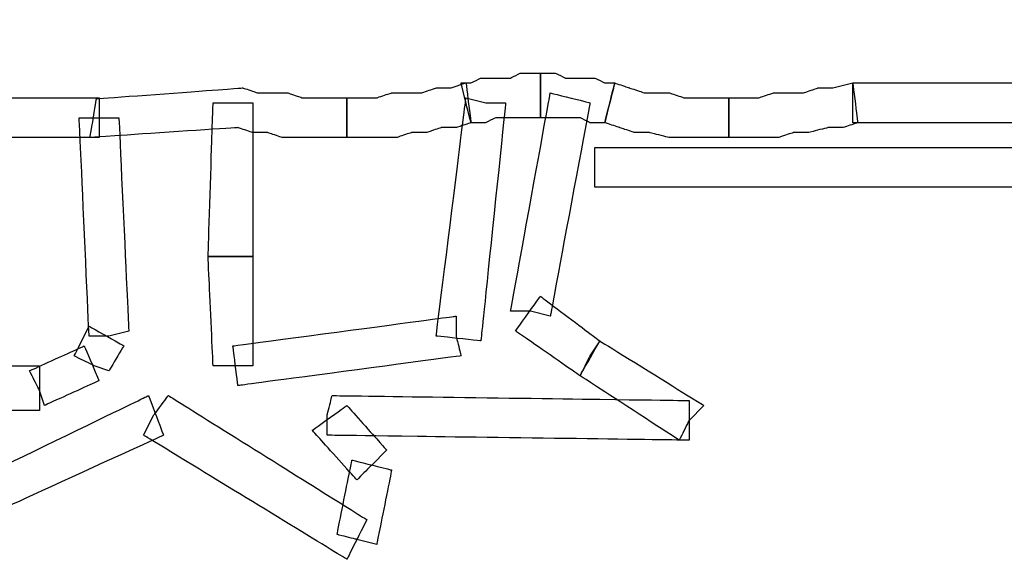
# Model space of a CAD drawing. Extents: x 0 to 216, y 0 to 280.
# Drawn here: x 72 to 81, y 190 to 195 of the extents above; entities that cross this region are included whole.
import ezdxf

# ---------------------------------------------------------------- set-up
doc = ezdxf.new("R2010")
doc.units = 0
doc.header["$LTSCALE"] = 10
doc.header["$MEASUREMENT"] = 0
doc.layers.get('Defpoints').update_dxf_attribs({"linetype": 'CONTINUOUS'})
doc.layers.add('CADdetails-7-VERYFINE', color=7, linetype='CONTINUOUS')
doc.layers.add('CADdetails-9-EXTRAFINE', color=9, linetype='CONTINUOUS')
doc.styles.add('CADdetails-DIMENSIONS', font='ARIALN.TTF', dxfattribs={"height": 2.38})
doc.dimstyles.new('CADdetails-LEADER', dxfattribs={"dimtxt": 2.38, "dimasz": 2.38, "dimexe": 0.5, "dimexo": 1.5, "dimgap": 1, "dimtad": 0, "dimzin": 0, "dimdsep": 46, "dimtxsty": 'CADdetails-DIMENSIONS', "dimcen": 1, "dimclrd": 256, "dimclre": 256, "dimclrt": 256, "dimadec": 0, "dimazin": 0, "dimtfac": 1, "dimtdec": 4, "dimtofl": 0, "dimtmove": 0, "dimatfit": 3, "dimfxl": 1, "dimtolj": 1, "dimtzin": 0, "dimarcsym": 0})

# ---------------------------------------------------------------- blocks, each defined once
blk = doc.blocks.new('*D2')
at = {"layer": 'CADdetails-7-VERYFINE', "lineweight": -2, "transparency": 16777216}
for p, q in [((77.8522, 199.7084), (77.8522, 199.8108)), ((135.4072, 199.7084), (135.4072, 199.8108)), ((80.2322, 199.3108), (99.6976, 199.3108)), ((133.0272, 199.3108), (113.5618, 199.3108))]:
    blk.add_line(p, q, dxfattribs=at)
at = {"layer": 'CADdetails-7-VERYFINE', "transparency": 16777216}
for points in [[(80.2322, 199.7075), (80.2322, 198.9142), (77.8522, 199.3108)], [(133.0272, 199.7075), (133.0272, 198.9142), (135.4072, 199.3108)]]:
    blk.add_solid(points, dxfattribs=at)
at = {"layer": 'Defpoints', "color": 0, "transparency": 16777216}
for p in [(135.4072, 199.3108), (77.8522, 198.2084), (135.4072, 198.2084)]:
    blk.add_point(p, dxfattribs=at)
at = {"layer": 'CADdetails-7-VERYFINE', "transparency": 16777216, "insert": (106.6297, 199.3108), "char_height": 2.38, "attachment_point": 5, "style": 'CADdetails-DIMENSIONS'}
blk.add_mtext('\\A1;6" OR 12"', dxfattribs=at)

msp = doc.modelspace()

# ---------------------------------------------------------------- linework, layer by layer
at = {"layer": 'CADdetails-9-EXTRAFINE'}
for points, knots in [([(76.0203, 194.2789), (76.0203, 194.2789), (76.1134, 194.2789), (76.1134, 194.2789), (76.1134, 194.2789), (76.1134, 194.2789), (76.16, 194.2789), (76.16, 194.2789), (76.16, 194.2789), (76.16, 194.2789), (76.2531, 194.3255), (76.2531, 194.3255), (76.2531, 194.3255), (76.2531, 194.3255), (76.3463, 194.3255), (76.3463, 194.3255), (76.3463, 194.3255), (76.3463, 194.3255), (76.4394, 194.3255), (76.4394, 194.3255), (76.4394, 194.3255), (76.4394, 194.3255), (76.486, 194.3255), (76.486, 194.3255), (76.486, 194.3255), (76.486, 194.3255), (76.5792, 194.3255), (76.5792, 194.3255), (76.5792, 194.3255), (76.5792, 194.3255), (76.6724, 194.3255), (76.6724, 194.3255), (76.6724, 194.3255), (76.6724, 194.3255), (76.6724, 194.7448), (76.6724, 194.7448), (76.6724, 194.7448), (76.6724, 194.7448), (76.5792, 194.7448), (76.5792, 194.7448), (76.5792, 194.7448), (76.5792, 194.7448), (76.486, 194.7448), (76.486, 194.7448), (76.486, 194.7448), (76.486, 194.7448), (76.3929, 194.6982), (76.3929, 194.6982), (76.3929, 194.6982), (76.3929, 194.6982), (76.2997, 194.6982), (76.2997, 194.6982), (76.2997, 194.6982), (76.2997, 194.6982), (76.2066, 194.6982), (76.2066, 194.6982), (76.2066, 194.6982), (76.2066, 194.6982), (76.1134, 194.6982), (76.1134, 194.6982), (76.1134, 194.6982), (76.1134, 194.6982), (76.0203, 194.6516), (76.0203, 194.6516), (76.0203, 194.6516), (76.0203, 194.6516), (75.9271, 194.6516), (75.9271, 194.6516), (75.9271, 194.6516), (75.9271, 194.6516), (76.0203, 194.2789), (76.0203, 194.2789)], [0, 0, 0, 0, 0.055556, 0.055556, 0.055556, 0.083333, 0.111111, 0.111111, 0.111111, 0.138889, 0.166667, 0.166667, 0.166667, 0.194444, 0.222222, 0.222222, 0.222222, 0.25, 0.277778, 0.277778, 0.277778, 0.305556, 0.333333, 0.333333, 0.333333, 0.361111, 0.388889, 0.388889, 0.388889, 0.416667, 0.444444, 0.444444, 0.444444, 0.472222, 0.5, 0.5, 0.5, 0.527778, 0.555556, 0.555556, 0.555556, 0.583333, 0.611111, 0.611111, 0.611111, 0.638889, 0.666667, 0.666667, 0.666667, 0.694444, 0.722222, 0.722222, 0.722222, 0.75, 0.777778, 0.777778, 0.777778, 0.805556, 0.833333, 0.833333, 0.833333, 0.861111, 0.888889, 0.888889, 0.888889, 0.916667, 0.944444, 0.944444, 0.944444, 0.972222, 1, 1, 1, 1]), ([(76.0203, 194.2789), (76.0203, 194.2789), (76.1134, 194.2789), (76.1134, 194.2789), (76.1134, 194.2789), (76.1134, 194.2789), (76.16, 194.2789), (76.16, 194.2789), (76.16, 194.2789), (76.16, 194.2789), (76.2531, 194.3255), (76.2531, 194.3255), (76.2531, 194.3255), (76.2531, 194.3255), (76.3463, 194.3255), (76.3463, 194.3255), (76.3463, 194.3255), (76.3463, 194.3255), (76.4394, 194.3255), (76.4394, 194.3255), (76.4394, 194.3255), (76.4394, 194.3255), (76.486, 194.3255), (76.486, 194.3255), (76.486, 194.3255), (76.486, 194.3255), (76.5792, 194.3255), (76.5792, 194.3255), (76.5792, 194.3255), (76.5792, 194.3255), (76.6724, 194.3255), (76.6724, 194.3255), (76.6724, 194.3255), (76.6724, 194.3255), (76.6724, 194.7448), (76.6724, 194.7448), (76.6724, 194.7448), (76.6724, 194.7448), (76.5792, 194.7448), (76.5792, 194.7448), (76.5792, 194.7448), (76.5792, 194.7448), (76.486, 194.7448), (76.486, 194.7448), (76.486, 194.7448), (76.486, 194.7448), (76.3929, 194.6982), (76.3929, 194.6982), (76.3929, 194.6982), (76.3929, 194.6982), (76.2997, 194.6982), (76.2997, 194.6982), (76.2997, 194.6982), (76.2997, 194.6982), (76.2066, 194.6982), (76.2066, 194.6982), (76.2066, 194.6982), (76.2066, 194.6982), (76.1134, 194.6982), (76.1134, 194.6982), (76.1134, 194.6982), (76.1134, 194.6982), (76.0203, 194.6516), (76.0203, 194.6516), (76.0203, 194.6516), (76.0203, 194.6516), (75.9271, 194.6516), (75.9271, 194.6516), (75.9271, 194.6516), (75.9271, 194.6516), (76.0203, 194.2789), (76.0203, 194.2789)], [0, 0, 0, 0, 0.055556, 0.055556, 0.055556, 0.083333, 0.111111, 0.111111, 0.111111, 0.138889, 0.166667, 0.166667, 0.166667, 0.194444, 0.222222, 0.222222, 0.222222, 0.25, 0.277778, 0.277778, 0.277778, 0.305556, 0.333333, 0.333333, 0.333333, 0.361111, 0.388889, 0.388889, 0.388889, 0.416667, 0.444444, 0.444444, 0.444444, 0.472222, 0.5, 0.5, 0.5, 0.527778, 0.555556, 0.555556, 0.555556, 0.583333, 0.611111, 0.611111, 0.611111, 0.638889, 0.666667, 0.666667, 0.666667, 0.694444, 0.722222, 0.722222, 0.722222, 0.75, 0.777778, 0.777778, 0.777778, 0.805556, 0.833333, 0.833333, 0.833333, 0.861111, 0.888889, 0.888889, 0.888889, 0.916667, 0.944444, 0.944444, 0.944444, 0.972222, 1, 1, 1, 1]), ([(76.6724, 194.3255), (76.6724, 194.3255), (76.719, 194.3255), (76.719, 194.3255), (76.719, 194.3255), (76.719, 194.3255), (76.8121, 194.3255), (76.8121, 194.3255), (76.8121, 194.3255), (76.8121, 194.3255), (76.9053, 194.3255), (76.9053, 194.3255), (76.9053, 194.3255), (76.9053, 194.3255), (76.9519, 194.3255), (76.9519, 194.3255), (76.9519, 194.3255), (76.9519, 194.3255), (77.045, 194.3255), (77.045, 194.3255), (77.045, 194.3255), (77.045, 194.3255), (77.1382, 194.2789), (77.1382, 194.2789), (77.1382, 194.2789), (77.1382, 194.2789), (77.1847, 194.2789), (77.1847, 194.2789), (77.1847, 194.2789), (77.1847, 194.2789), (77.2779, 194.2789), (77.2779, 194.2789), (77.2779, 194.2789), (77.2779, 194.2789), (77.3711, 194.6516), (77.3711, 194.6516), (77.3711, 194.6516), (77.3711, 194.6516), (77.2779, 194.6516), (77.2779, 194.6516), (77.2779, 194.6516), (77.2779, 194.6516), (77.1847, 194.6982), (77.1847, 194.6982), (77.1847, 194.6982), (77.1847, 194.6982), (77.0916, 194.6982), (77.0916, 194.6982), (77.0916, 194.6982), (77.0916, 194.6982), (76.9984, 194.6982), (76.9984, 194.6982), (76.9984, 194.6982), (76.9984, 194.6982), (76.9053, 194.6982), (76.9053, 194.6982), (76.9053, 194.6982), (76.9053, 194.6982), (76.8121, 194.7448), (76.8121, 194.7448), (76.8121, 194.7448), (76.8121, 194.7448), (76.7656, 194.7448), (76.7656, 194.7448), (76.7656, 194.7448), (76.7656, 194.7448), (76.6724, 194.7448), (76.6724, 194.7448), (76.6724, 194.7448), (76.6724, 194.7448), (76.6724, 194.3255), (76.6724, 194.3255)], [0, 0, 0, 0, 0.055556, 0.055556, 0.055556, 0.083333, 0.111111, 0.111111, 0.111111, 0.138889, 0.166667, 0.166667, 0.166667, 0.194444, 0.222222, 0.222222, 0.222222, 0.25, 0.277778, 0.277778, 0.277778, 0.305556, 0.333333, 0.333333, 0.333333, 0.361111, 0.388889, 0.388889, 0.388889, 0.416667, 0.444444, 0.444444, 0.444444, 0.472222, 0.5, 0.5, 0.5, 0.527778, 0.555556, 0.555556, 0.555556, 0.583333, 0.611111, 0.611111, 0.611111, 0.638889, 0.666667, 0.666667, 0.666667, 0.694444, 0.722222, 0.722222, 0.722222, 0.75, 0.777778, 0.777778, 0.777778, 0.805556, 0.833333, 0.833333, 0.833333, 0.861111, 0.888889, 0.888889, 0.888889, 0.916667, 0.944444, 0.944444, 0.944444, 0.972222, 1, 1, 1, 1]), ([(76.6724, 194.3255), (76.6724, 194.3255), (76.719, 194.3255), (76.719, 194.3255), (76.719, 194.3255), (76.719, 194.3255), (76.8121, 194.3255), (76.8121, 194.3255), (76.8121, 194.3255), (76.8121, 194.3255), (76.9053, 194.3255), (76.9053, 194.3255), (76.9053, 194.3255), (76.9053, 194.3255), (76.9519, 194.3255), (76.9519, 194.3255), (76.9519, 194.3255), (76.9519, 194.3255), (77.045, 194.3255), (77.045, 194.3255), (77.045, 194.3255), (77.045, 194.3255), (77.1382, 194.2789), (77.1382, 194.2789), (77.1382, 194.2789), (77.1382, 194.2789), (77.1847, 194.2789), (77.1847, 194.2789), (77.1847, 194.2789), (77.1847, 194.2789), (77.2779, 194.2789), (77.2779, 194.2789), (77.2779, 194.2789), (77.2779, 194.2789), (77.3711, 194.6516), (77.3711, 194.6516), (77.3711, 194.6516), (77.3711, 194.6516), (77.2779, 194.6516), (77.2779, 194.6516), (77.2779, 194.6516), (77.2779, 194.6516), (77.1847, 194.6982), (77.1847, 194.6982), (77.1847, 194.6982), (77.1847, 194.6982), (77.0916, 194.6982), (77.0916, 194.6982), (77.0916, 194.6982), (77.0916, 194.6982), (76.9984, 194.6982), (76.9984, 194.6982), (76.9984, 194.6982), (76.9984, 194.6982), (76.9053, 194.6982), (76.9053, 194.6982), (76.9053, 194.6982), (76.9053, 194.6982), (76.8121, 194.7448), (76.8121, 194.7448), (76.8121, 194.7448), (76.8121, 194.7448), (76.7656, 194.7448), (76.7656, 194.7448), (76.7656, 194.7448), (76.7656, 194.7448), (76.6724, 194.7448), (76.6724, 194.7448), (76.6724, 194.7448), (76.6724, 194.7448), (76.6724, 194.3255), (76.6724, 194.3255)], [0, 0, 0, 0, 0.055556, 0.055556, 0.055556, 0.083333, 0.111111, 0.111111, 0.111111, 0.138889, 0.166667, 0.166667, 0.166667, 0.194444, 0.222222, 0.222222, 0.222222, 0.25, 0.277778, 0.277778, 0.277778, 0.305556, 0.333333, 0.333333, 0.333333, 0.361111, 0.388889, 0.388889, 0.388889, 0.416667, 0.444444, 0.444444, 0.444444, 0.472222, 0.5, 0.5, 0.5, 0.527778, 0.555556, 0.555556, 0.555556, 0.583333, 0.611111, 0.611111, 0.611111, 0.638889, 0.666667, 0.666667, 0.666667, 0.694444, 0.722222, 0.722222, 0.722222, 0.75, 0.777778, 0.777778, 0.777778, 0.805556, 0.833333, 0.833333, 0.833333, 0.861111, 0.888889, 0.888889, 0.888889, 0.916667, 0.944444, 0.944444, 0.944444, 0.972222, 1, 1, 1, 1]), ([(75.9737, 194.6516), (75.9737, 194.6516), (75.8339, 194.605), (75.8339, 194.605), (75.8339, 194.605), (75.8339, 194.605), (75.6941, 194.605), (75.6941, 194.605), (75.6941, 194.605), (75.6941, 194.605), (75.5544, 194.5585), (75.5544, 194.5585), (75.5544, 194.5585), (75.5544, 194.5585), (75.4147, 194.5585), (75.4147, 194.5585), (75.4147, 194.5585), (75.4147, 194.5585), (75.2749, 194.5585), (75.2749, 194.5585), (75.2749, 194.5585), (75.2749, 194.5585), (75.1352, 194.5119), (75.1352, 194.5119), (75.1352, 194.5119), (75.1352, 194.5119), (74.9954, 194.5119), (74.9954, 194.5119), (74.9954, 194.5119), (74.9954, 194.5119), (74.8557, 194.5119), (74.8557, 194.5119), (74.8557, 194.5119), (74.8557, 194.5119), (74.8557, 194.1392), (74.8557, 194.1392), (74.8557, 194.1392), (74.8557, 194.1392), (74.9954, 194.1392), (74.9954, 194.1392), (74.9954, 194.1392), (74.9954, 194.1392), (75.1352, 194.1392), (75.1352, 194.1392), (75.1352, 194.1392), (75.1352, 194.1392), (75.3215, 194.1392), (75.3215, 194.1392), (75.3215, 194.1392), (75.3215, 194.1392), (75.4613, 194.1857), (75.4613, 194.1857), (75.4613, 194.1857), (75.4613, 194.1857), (75.601, 194.1857), (75.601, 194.1857), (75.601, 194.1857), (75.601, 194.1857), (75.7407, 194.2323), (75.7407, 194.2323), (75.7407, 194.2323), (75.7407, 194.2323), (75.8805, 194.2323), (75.8805, 194.2323), (75.8805, 194.2323), (75.8805, 194.2323), (76.0203, 194.2789), (76.0203, 194.2789), (76.0203, 194.2789), (76.0203, 194.2789), (75.9737, 194.6516), (75.9737, 194.6516)], [0, 0, 0, 0, 0.055556, 0.055556, 0.055556, 0.083333, 0.111111, 0.111111, 0.111111, 0.138889, 0.166667, 0.166667, 0.166667, 0.194444, 0.222222, 0.222222, 0.222222, 0.25, 0.277778, 0.277778, 0.277778, 0.305556, 0.333333, 0.333333, 0.333333, 0.361111, 0.388889, 0.388889, 0.388889, 0.416667, 0.444444, 0.444444, 0.444444, 0.472222, 0.5, 0.5, 0.5, 0.527778, 0.555556, 0.555556, 0.555556, 0.583333, 0.611111, 0.611111, 0.611111, 0.638889, 0.666667, 0.666667, 0.666667, 0.694444, 0.722222, 0.722222, 0.722222, 0.75, 0.777778, 0.777778, 0.777778, 0.805556, 0.833333, 0.833333, 0.833333, 0.861111, 0.888889, 0.888889, 0.888889, 0.916667, 0.944444, 0.944444, 0.944444, 0.972222, 1, 1, 1, 1]), ([(75.9737, 194.6516), (75.9737, 194.6516), (75.8339, 194.605), (75.8339, 194.605), (75.8339, 194.605), (75.8339, 194.605), (75.6941, 194.605), (75.6941, 194.605), (75.6941, 194.605), (75.6941, 194.605), (75.5544, 194.5585), (75.5544, 194.5585), (75.5544, 194.5585), (75.5544, 194.5585), (75.4147, 194.5585), (75.4147, 194.5585), (75.4147, 194.5585), (75.4147, 194.5585), (75.2749, 194.5585), (75.2749, 194.5585), (75.2749, 194.5585), (75.2749, 194.5585), (75.1352, 194.5119), (75.1352, 194.5119), (75.1352, 194.5119), (75.1352, 194.5119), (74.9954, 194.5119), (74.9954, 194.5119), (74.9954, 194.5119), (74.9954, 194.5119), (74.8557, 194.5119), (74.8557, 194.5119), (74.8557, 194.5119), (74.8557, 194.5119), (74.8557, 194.1392), (74.8557, 194.1392), (74.8557, 194.1392), (74.8557, 194.1392), (74.9954, 194.1392), (74.9954, 194.1392), (74.9954, 194.1392), (74.9954, 194.1392), (75.1352, 194.1392), (75.1352, 194.1392), (75.1352, 194.1392), (75.1352, 194.1392), (75.3215, 194.1392), (75.3215, 194.1392), (75.3215, 194.1392), (75.3215, 194.1392), (75.4613, 194.1857), (75.4613, 194.1857), (75.4613, 194.1857), (75.4613, 194.1857), (75.601, 194.1857), (75.601, 194.1857), (75.601, 194.1857), (75.601, 194.1857), (75.7407, 194.2323), (75.7407, 194.2323), (75.7407, 194.2323), (75.7407, 194.2323), (75.8805, 194.2323), (75.8805, 194.2323), (75.8805, 194.2323), (75.8805, 194.2323), (76.0203, 194.2789), (76.0203, 194.2789), (76.0203, 194.2789), (76.0203, 194.2789), (75.9737, 194.6516), (75.9737, 194.6516)], [0, 0, 0, 0, 0.055556, 0.055556, 0.055556, 0.083333, 0.111111, 0.111111, 0.111111, 0.138889, 0.166667, 0.166667, 0.166667, 0.194444, 0.222222, 0.222222, 0.222222, 0.25, 0.277778, 0.277778, 0.277778, 0.305556, 0.333333, 0.333333, 0.333333, 0.361111, 0.388889, 0.388889, 0.388889, 0.416667, 0.444444, 0.444444, 0.444444, 0.472222, 0.5, 0.5, 0.5, 0.527778, 0.555556, 0.555556, 0.555556, 0.583333, 0.611111, 0.611111, 0.611111, 0.638889, 0.666667, 0.666667, 0.666667, 0.694444, 0.722222, 0.722222, 0.722222, 0.75, 0.777778, 0.777778, 0.777778, 0.805556, 0.833333, 0.833333, 0.833333, 0.861111, 0.888889, 0.888889, 0.888889, 0.916667, 0.944444, 0.944444, 0.944444, 0.972222, 1, 1, 1, 1]), ([(78.4425, 194.5119), (78.4425, 194.5119), (78.3027, 194.5119), (78.3027, 194.5119), (78.3027, 194.5119), (78.3027, 194.5119), (78.1629, 194.5119), (78.1629, 194.5119), (78.1629, 194.5119), (78.1629, 194.5119), (78.0232, 194.5119), (78.0232, 194.5119), (78.0232, 194.5119), (78.0232, 194.5119), (77.8835, 194.5585), (77.8835, 194.5585), (77.8835, 194.5585), (77.8835, 194.5585), (77.7903, 194.5585), (77.7903, 194.5585), (77.7903, 194.5585), (77.7903, 194.5585), (77.6506, 194.5585), (77.6506, 194.5585), (77.6506, 194.5585), (77.6506, 194.5585), (77.5108, 194.605), (77.5108, 194.605), (77.5108, 194.605), (77.5108, 194.605), (77.3711, 194.6516), (77.3711, 194.6516), (77.3711, 194.6516), (77.3711, 194.6516), (77.2779, 194.2789), (77.2779, 194.2789), (77.2779, 194.2789), (77.2779, 194.2789), (77.4177, 194.2323), (77.4177, 194.2323), (77.4177, 194.2323), (77.4177, 194.2323), (77.5574, 194.1857), (77.5574, 194.1857), (77.5574, 194.1857), (77.5574, 194.1857), (77.6972, 194.1857), (77.6972, 194.1857), (77.6972, 194.1857), (77.6972, 194.1857), (77.8835, 194.1392), (77.8835, 194.1392), (77.8835, 194.1392), (77.8835, 194.1392), (78.0232, 194.1392), (78.0232, 194.1392), (78.0232, 194.1392), (78.0232, 194.1392), (78.1629, 194.1392), (78.1629, 194.1392), (78.1629, 194.1392), (78.1629, 194.1392), (78.3027, 194.1392), (78.3027, 194.1392), (78.3027, 194.1392), (78.3027, 194.1392), (78.4425, 194.1392), (78.4425, 194.1392), (78.4425, 194.1392), (78.4425, 194.1392), (78.4425, 194.5119), (78.4425, 194.5119)], [0, 0, 0, 0, 0.055556, 0.055556, 0.055556, 0.083333, 0.111111, 0.111111, 0.111111, 0.138889, 0.166667, 0.166667, 0.166667, 0.194444, 0.222222, 0.222222, 0.222222, 0.25, 0.277778, 0.277778, 0.277778, 0.305556, 0.333333, 0.333333, 0.333333, 0.361111, 0.388889, 0.388889, 0.388889, 0.416667, 0.444444, 0.444444, 0.444444, 0.472222, 0.5, 0.5, 0.5, 0.527778, 0.555556, 0.555556, 0.555556, 0.583333, 0.611111, 0.611111, 0.611111, 0.638889, 0.666667, 0.666667, 0.666667, 0.694444, 0.722222, 0.722222, 0.722222, 0.75, 0.777778, 0.777778, 0.777778, 0.805556, 0.833333, 0.833333, 0.833333, 0.861111, 0.888889, 0.888889, 0.888889, 0.916667, 0.944444, 0.944444, 0.944444, 0.972222, 1, 1, 1, 1]), ([(79.607, 194.6516), (79.607, 194.6516), (79.4207, 194.605), (79.4207, 194.605), (79.4207, 194.605), (79.4207, 194.605), (79.281, 194.605), (79.281, 194.605), (79.281, 194.605), (79.281, 194.605), (79.1412, 194.5585), (79.1412, 194.5585), (79.1412, 194.5585), (79.1412, 194.5585), (79.0014, 194.5585), (79.0014, 194.5585), (79.0014, 194.5585), (79.0014, 194.5585), (78.8617, 194.5585), (78.8617, 194.5585), (78.8617, 194.5585), (78.8617, 194.5585), (78.7219, 194.5119), (78.7219, 194.5119), (78.7219, 194.5119), (78.7219, 194.5119), (78.5822, 194.5119), (78.5822, 194.5119), (78.5822, 194.5119), (78.5822, 194.5119), (78.4425, 194.5119), (78.4425, 194.5119), (78.4425, 194.5119), (78.4425, 194.5119), (78.4425, 194.1392), (78.4425, 194.1392), (78.4425, 194.1392), (78.4425, 194.1392), (78.5822, 194.1392), (78.5822, 194.1392), (78.5822, 194.1392), (78.5822, 194.1392), (78.7685, 194.1392), (78.7685, 194.1392), (78.7685, 194.1392), (78.7685, 194.1392), (78.9082, 194.1392), (78.9082, 194.1392), (78.9082, 194.1392), (78.9082, 194.1392), (79.048, 194.1857), (79.048, 194.1857), (79.048, 194.1857), (79.048, 194.1857), (79.1878, 194.1857), (79.1878, 194.1857), (79.1878, 194.1857), (79.1878, 194.1857), (79.3741, 194.2323), (79.3741, 194.2323), (79.3741, 194.2323), (79.3741, 194.2323), (79.5138, 194.2323), (79.5138, 194.2323), (79.5138, 194.2323), (79.5138, 194.2323), (79.6535, 194.2789), (79.6535, 194.2789), (79.6535, 194.2789), (79.6535, 194.2789), (79.607, 194.6516), (79.607, 194.6516)], [0, 0, 0, 0, 0.055556, 0.055556, 0.055556, 0.083333, 0.111111, 0.111111, 0.111111, 0.138889, 0.166667, 0.166667, 0.166667, 0.194444, 0.222222, 0.222222, 0.222222, 0.25, 0.277778, 0.277778, 0.277778, 0.305556, 0.333333, 0.333333, 0.333333, 0.361111, 0.388889, 0.388889, 0.388889, 0.416667, 0.444444, 0.444444, 0.444444, 0.472222, 0.5, 0.5, 0.5, 0.527778, 0.555556, 0.555556, 0.555556, 0.583333, 0.611111, 0.611111, 0.611111, 0.638889, 0.666667, 0.666667, 0.666667, 0.694444, 0.722222, 0.722222, 0.722222, 0.75, 0.777778, 0.777778, 0.777778, 0.805556, 0.833333, 0.833333, 0.833333, 0.861111, 0.888889, 0.888889, 0.888889, 0.916667, 0.944444, 0.944444, 0.944444, 0.972222, 1, 1, 1, 1]), ([(121.3438, 194.4653), (121.3438, 194.4653), (121.3438, 194.6516), (121.3438, 194.6516), (121.3438, 194.6516), (121.3438, 194.6516), (79.607, 194.6516), (79.607, 194.6516), (79.607, 194.6516), (79.607, 194.6516), (79.607, 194.2789), (79.607, 194.2789), (79.607, 194.2789), (79.607, 194.2789), (121.3438, 194.2789), (121.3438, 194.2789), (121.3438, 194.2789), (121.3438, 194.2789), (121.3438, 194.4653), (121.3438, 194.4653)], [0, 0, 0, 0, 0.2, 0.2, 0.2, 0.3, 0.4, 0.4, 0.4, 0.5, 0.6, 0.6, 0.6, 0.7, 0.8, 0.8, 0.8, 0.9, 1, 1, 1, 1]), ([(74.8557, 194.5119), (74.8557, 194.5119), (74.7159, 194.5119), (74.7159, 194.5119), (74.7159, 194.5119), (74.7159, 194.5119), (74.5762, 194.5119), (74.5762, 194.5119), (74.5762, 194.5119), (74.5762, 194.5119), (74.4364, 194.5119), (74.4364, 194.5119), (74.4364, 194.5119), (74.4364, 194.5119), (74.2967, 194.5585), (74.2967, 194.5585), (74.2967, 194.5585), (74.2967, 194.5585), (74.157, 194.5585), (74.157, 194.5585), (74.157, 194.5585), (74.157, 194.5585), (74.0172, 194.5585), (74.0172, 194.5585), (74.0172, 194.5585), (74.0172, 194.5585), (73.8775, 194.605), (73.8775, 194.605), (73.8775, 194.605), (73.8775, 194.605), (72.5026, 194.5037), (72.5026, 194.5037), (72.5026, 194.5037), (72.5026, 194.5037), (72.4427, 194.1399), (72.4427, 194.1399), (72.4427, 194.1399), (72.4427, 194.1399), (73.8309, 194.2323), (73.8309, 194.2323), (73.8309, 194.2323), (73.8309, 194.2323), (73.9706, 194.1857), (73.9706, 194.1857), (73.9706, 194.1857), (73.9706, 194.1857), (74.1104, 194.1857), (74.1104, 194.1857), (74.1104, 194.1857), (74.1104, 194.1857), (74.2502, 194.1392), (74.2502, 194.1392), (74.2502, 194.1392), (74.2502, 194.1392), (74.3899, 194.1392), (74.3899, 194.1392), (74.3899, 194.1392), (74.3899, 194.1392), (74.5762, 194.1392), (74.5762, 194.1392), (74.5762, 194.1392), (74.5762, 194.1392), (74.7159, 194.1392), (74.7159, 194.1392), (74.7159, 194.1392), (74.7159, 194.1392), (74.8557, 194.1392), (74.8557, 194.1392), (74.8557, 194.1392), (74.8557, 194.1392), (74.8557, 194.5119), (74.8557, 194.5119)], [0, 0, 0, 0, 0.055556, 0.055556, 0.055556, 0.083333, 0.111111, 0.111111, 0.111111, 0.138889, 0.166667, 0.166667, 0.166667, 0.194444, 0.222222, 0.222222, 0.222222, 0.25, 0.277778, 0.277778, 0.277778, 0.305556, 0.333333, 0.333333, 0.333333, 0.361111, 0.388889, 0.388889, 0.388889, 0.416667, 0.444444, 0.444444, 0.444444, 0.472222, 0.5, 0.5, 0.5, 0.527778, 0.555556, 0.555556, 0.555556, 0.583333, 0.611111, 0.611111, 0.611111, 0.638889, 0.666667, 0.666667, 0.666667, 0.694444, 0.722222, 0.722222, 0.722222, 0.75, 0.777778, 0.777778, 0.777778, 0.805556, 0.833333, 0.833333, 0.833333, 0.861111, 0.888889, 0.888889, 0.888889, 0.916667, 0.944444, 0.944444, 0.944444, 0.972222, 1, 1, 1, 1]), ([(76.5792, 192.5088), (76.5792, 192.5088), (76.7656, 192.4622), (76.7656, 192.4622), (76.7656, 192.4622), (76.7656, 192.4622), (77.1382, 194.4653), (77.1382, 194.4653), (77.1382, 194.4653), (77.1382, 194.4653), (76.7656, 194.5585), (76.7656, 194.5585), (76.7656, 194.5585), (76.7656, 194.5585), (76.3929, 192.5088), (76.3929, 192.5088), (76.3929, 192.5088), (76.3929, 192.5088), (76.5792, 192.5088), (76.5792, 192.5088)], [0, 0, 0, 0, 0.2, 0.2, 0.2, 0.3, 0.4, 0.4, 0.4, 0.5, 0.6, 0.6, 0.6, 0.7, 0.8, 0.8, 0.8, 0.9, 1, 1, 1, 1]), ([(66.704, 194.3255), (66.704, 194.3255), (66.704, 194.1392), (66.704, 194.1392), (66.704, 194.1392), (66.704, 194.1392), (72.5266, 194.1392), (72.5266, 194.1392), (72.5266, 194.1392), (72.5266, 194.1392), (72.5266, 194.5119), (72.5266, 194.5119), (72.5266, 194.5119), (72.5266, 194.5119), (66.704, 194.5119), (66.704, 194.5119), (66.704, 194.5119), (66.704, 194.5119), (66.704, 194.3255), (66.704, 194.3255)], [0, 0, 0, 0, 0.2, 0.2, 0.2, 0.3, 0.4, 0.4, 0.4, 0.5, 0.6, 0.6, 0.6, 0.7, 0.8, 0.8, 0.8, 0.9, 1, 1, 1, 1]), ([(73.7843, 193.0213), (73.7843, 193.0213), (73.9706, 193.0213), (73.9706, 193.0213), (73.9706, 193.0213), (73.9706, 193.0213), (73.9706, 194.4653), (73.9706, 194.4653), (73.9706, 194.4653), (73.9706, 194.4653), (73.598, 194.4653), (73.598, 194.4653), (73.598, 194.4653), (73.598, 194.4653), (73.5515, 193.0213), (73.5515, 193.0213), (73.5515, 193.0213), (73.5515, 193.0213), (73.7843, 193.0213), (73.7843, 193.0213)], [0, 0, 0, 0, 0.2, 0.2, 0.2, 0.3, 0.4, 0.4, 0.4, 0.5, 0.6, 0.6, 0.6, 0.7, 0.8, 0.8, 0.8, 0.9, 1, 1, 1, 1]), ([(76.16, 194.4653), (76.16, 194.4653), (75.9737, 194.5119), (75.9737, 194.5119), (75.9737, 194.5119), (75.9737, 194.5119), (75.6941, 192.276), (75.6941, 192.276), (75.6941, 192.276), (75.6941, 192.276), (76.1134, 192.2294), (76.1134, 192.2294), (76.1134, 192.2294), (76.1134, 192.2294), (76.3463, 194.4653), (76.3463, 194.4653), (76.3463, 194.4653), (76.3463, 194.4653), (76.16, 194.4653), (76.16, 194.4653)], [0, 0, 0, 0, 0.2, 0.2, 0.2, 0.3, 0.4, 0.4, 0.4, 0.5, 0.6, 0.6, 0.6, 0.7, 0.8, 0.8, 0.8, 0.9, 1, 1, 1, 1]), ([(72.6198, 192.276), (72.6198, 192.276), (72.8061, 192.3225), (72.8061, 192.3225), (72.8061, 192.3225), (72.8061, 192.3225), (72.7129, 194.3255), (72.7129, 194.3255), (72.7129, 194.3255), (72.7129, 194.3255), (72.3403, 194.3255), (72.3403, 194.3255), (72.3403, 194.3255), (72.3403, 194.3255), (72.4334, 192.276), (72.4334, 192.276), (72.4334, 192.276), (72.4334, 192.276), (72.6198, 192.276), (72.6198, 192.276)], [0, 0, 0, 0, 0.2, 0.2, 0.2, 0.3, 0.4, 0.4, 0.4, 0.5, 0.6, 0.6, 0.6, 0.7, 0.8, 0.8, 0.8, 0.9, 1, 1, 1, 1]), ([(136.4362, 193.8597), (136.4362, 193.8597), (136.4362, 194.0461), (136.4362, 194.0461), (136.4362, 194.0461), (136.4362, 194.0461), (77.1847, 194.0461), (77.1847, 194.0461), (77.1847, 194.0461), (77.1847, 194.0461), (77.1847, 193.6734), (77.1847, 193.6734), (77.1847, 193.6734), (77.1847, 193.6734), (136.4362, 193.6734), (136.4362, 193.6734), (136.4362, 193.6734), (136.4362, 193.6734), (136.4362, 193.8597), (136.4362, 193.8597)], [0, 0, 0, 0, 0.2, 0.2, 0.2, 0.3, 0.4, 0.4, 0.4, 0.5, 0.6, 0.6, 0.6, 0.7, 0.8, 0.8, 0.8, 0.9, 1, 1, 1, 1]), ([(73.7843, 191.9965), (73.7843, 191.9965), (73.9706, 191.9965), (73.9706, 191.9965), (73.9706, 191.9965), (73.9706, 191.9965), (73.9706, 193.0213), (73.9706, 193.0213), (73.9706, 193.0213), (73.9706, 193.0213), (73.5515, 193.0213), (73.5515, 193.0213), (73.5515, 193.0213), (73.5515, 193.0213), (73.598, 191.9965), (73.598, 191.9965), (73.598, 191.9965), (73.598, 191.9965), (73.7843, 191.9965), (73.7843, 191.9965)], [0, 0, 0, 0, 0.2, 0.2, 0.2, 0.3, 0.4, 0.4, 0.4, 0.5, 0.6, 0.6, 0.6, 0.7, 0.8, 0.8, 0.8, 0.9, 1, 1, 1, 1]), ([(77.1382, 192.0897), (77.1382, 192.0897), (77.2313, 192.2294), (77.2313, 192.2294), (77.2313, 192.2294), (77.2313, 192.2294), (76.6724, 192.6486), (76.6724, 192.6486), (76.6724, 192.6486), (76.6724, 192.6486), (76.4394, 192.3225), (76.4394, 192.3225), (76.4394, 192.3225), (76.4394, 192.3225), (77.045, 191.9033), (77.045, 191.9033), (77.045, 191.9033), (77.045, 191.9033), (77.1382, 192.0897), (77.1382, 192.0897)], [0, 0, 0, 0, 0.2, 0.2, 0.2, 0.3, 0.4, 0.4, 0.4, 0.5, 0.6, 0.6, 0.6, 0.7, 0.8, 0.8, 0.8, 0.9, 1, 1, 1, 1]), ([(75.8805, 192.276), (75.8805, 192.276), (75.8805, 192.4622), (75.8805, 192.4622), (75.8805, 192.4622), (75.8805, 192.4622), (73.7843, 192.1828), (73.7843, 192.1828), (73.7843, 192.1828), (73.7843, 192.1828), (73.8309, 191.8101), (73.8309, 191.8101), (73.8309, 191.8101), (73.8309, 191.8101), (75.9271, 192.0897), (75.9271, 192.0897), (75.9271, 192.0897), (75.9271, 192.0897), (75.8805, 192.276), (75.8805, 192.276)], [0, 0, 0, 0, 0.2, 0.2, 0.2, 0.3, 0.4, 0.4, 0.4, 0.5, 0.6, 0.6, 0.6, 0.7, 0.8, 0.8, 0.8, 0.9, 1, 1, 1, 1]), ([(72.48, 191.9965), (72.48, 191.9965), (72.6198, 191.9499), (72.6198, 191.9499), (72.6198, 191.9499), (72.6198, 191.9499), (72.7595, 192.1828), (72.7595, 192.1828), (72.7595, 192.1828), (72.7595, 192.1828), (72.4334, 192.3691), (72.4334, 192.3691), (72.4334, 192.3691), (72.4334, 192.3691), (72.2937, 192.0897), (72.2937, 192.0897), (72.2937, 192.0897), (72.2937, 192.0897), (72.48, 191.9965), (72.48, 191.9965)], [0, 0, 0, 0, 0.2, 0.2, 0.2, 0.3, 0.4, 0.4, 0.4, 0.5, 0.6, 0.6, 0.6, 0.7, 0.8, 0.8, 0.8, 0.9, 1, 1, 1, 1]), ([(78.0698, 191.4841), (78.0698, 191.4841), (78.2095, 191.6238), (78.2095, 191.6238), (78.2095, 191.6238), (78.2095, 191.6238), (77.2313, 192.2294), (77.2313, 192.2294), (77.2313, 192.2294), (77.2313, 192.2294), (77.045, 191.9033), (77.045, 191.9033), (77.045, 191.9033), (77.045, 191.9033), (77.9766, 191.2978), (77.9766, 191.2978), (77.9766, 191.2978), (77.9766, 191.2978), (78.0698, 191.4841), (78.0698, 191.4841)], [0, 0, 0, 0, 0.2, 0.2, 0.2, 0.3, 0.4, 0.4, 0.4, 0.5, 0.6, 0.6, 0.6, 0.7, 0.8, 0.8, 0.8, 0.9, 1, 1, 1, 1]), ([(71.9676, 191.7635), (71.9676, 191.7635), (72.0142, 191.6238), (72.0142, 191.6238), (72.0142, 191.6238), (72.0142, 191.6238), (72.5266, 191.8567), (72.5266, 191.8567), (72.5266, 191.8567), (72.5266, 191.8567), (72.3869, 192.1828), (72.3869, 192.1828), (72.3869, 192.1828), (72.3869, 192.1828), (71.8744, 191.9499), (71.8744, 191.9499), (71.8744, 191.9499), (71.8744, 191.9499), (71.9676, 191.7635), (71.9676, 191.7635)], [0, 0, 0, 0, 0.2, 0.2, 0.2, 0.3, 0.4, 0.4, 0.4, 0.5, 0.6, 0.6, 0.6, 0.7, 0.8, 0.8, 0.8, 0.9, 1, 1, 1, 1]), ([(70.7099, 191.7635), (70.7099, 191.7635), (70.7099, 191.5772), (70.7099, 191.5772), (70.7099, 191.5772), (70.7099, 191.5772), (71.9676, 191.5772), (71.9676, 191.5772), (71.9676, 191.5772), (71.9676, 191.5772), (71.9676, 191.9965), (71.9676, 191.9965), (71.9676, 191.9965), (71.9676, 191.9965), (70.7099, 191.9965), (70.7099, 191.9965), (70.7099, 191.9965), (70.7099, 191.9965), (70.7099, 191.7635), (70.7099, 191.7635)], [0, 0, 0, 0, 0.2, 0.2, 0.2, 0.3, 0.4, 0.4, 0.4, 0.5, 0.6, 0.6, 0.6, 0.7, 0.8, 0.8, 0.8, 0.9, 1, 1, 1, 1]), ([(71.4552, 190.7388), (71.4552, 190.7388), (71.5018, 190.599), (71.5018, 190.599), (71.5018, 190.599), (71.5018, 190.599), (73.1322, 191.3444), (73.1322, 191.3444), (73.1322, 191.3444), (73.1322, 191.3444), (72.9924, 191.7169), (72.9924, 191.7169), (72.9924, 191.7169), (72.9924, 191.7169), (71.3621, 190.9251), (71.3621, 190.9251), (71.3621, 190.9251), (71.3621, 190.9251), (71.4552, 190.7388), (71.4552, 190.7388)], [0, 0, 0, 0, 0.2, 0.2, 0.2, 0.3, 0.4, 0.4, 0.4, 0.5, 0.6, 0.6, 0.6, 0.7, 0.8, 0.8, 0.8, 0.9, 1, 1, 1, 1]), ([(73.039, 191.5307), (73.039, 191.5307), (72.9459, 191.3444), (72.9459, 191.3444), (72.9459, 191.3444), (72.9459, 191.3444), (74.8557, 190.1798), (74.8557, 190.1798), (74.8557, 190.1798), (74.8557, 190.1798), (75.042, 190.5525), (75.042, 190.5525), (75.042, 190.5525), (75.042, 190.5525), (73.1787, 191.7169), (73.1787, 191.7169), (73.1787, 191.7169), (73.1787, 191.7169), (73.039, 191.5307), (73.039, 191.5307)], [0, 0, 0, 0, 0.2, 0.2, 0.2, 0.3, 0.4, 0.4, 0.4, 0.5, 0.6, 0.6, 0.6, 0.7, 0.8, 0.8, 0.8, 0.9, 1, 1, 1, 1]), ([(74.6694, 191.5307), (74.6694, 191.5307), (74.6694, 191.3444), (74.6694, 191.3444), (74.6694, 191.3444), (74.6694, 191.3444), (78.0698, 191.2978), (78.0698, 191.2978), (78.0698, 191.2978), (78.0698, 191.2978), (78.0698, 191.6704), (78.0698, 191.6704), (78.0698, 191.6704), (78.0698, 191.6704), (74.7159, 191.7169), (74.7159, 191.7169), (74.7159, 191.7169), (74.7159, 191.7169), (74.6694, 191.5307), (74.6694, 191.5307)], [0, 0, 0, 0, 0.2, 0.2, 0.2, 0.3, 0.4, 0.4, 0.4, 0.5, 0.6, 0.6, 0.6, 0.7, 0.8, 0.8, 0.8, 0.9, 1, 1, 1, 1]), ([(75.0886, 191.0648), (75.0886, 191.0648), (75.2284, 191.2046), (75.2284, 191.2046), (75.2284, 191.2046), (75.2284, 191.2046), (74.8557, 191.6238), (74.8557, 191.6238), (74.8557, 191.6238), (74.8557, 191.6238), (74.5296, 191.3909), (74.5296, 191.3909), (74.5296, 191.3909), (74.5296, 191.3909), (74.9488, 190.9251), (74.9488, 190.9251), (74.9488, 190.9251), (74.9488, 190.9251), (75.0886, 191.0648), (75.0886, 191.0648)], [0, 0, 0, 0, 0.2, 0.2, 0.2, 0.3, 0.4, 0.4, 0.4, 0.5, 0.6, 0.6, 0.6, 0.7, 0.8, 0.8, 0.8, 0.9, 1, 1, 1, 1]), ([(74.9488, 190.3662), (74.9488, 190.3662), (75.1352, 190.3196), (75.1352, 190.3196), (75.1352, 190.3196), (75.1352, 190.3196), (75.2749, 191.0183), (75.2749, 191.0183), (75.2749, 191.0183), (75.2749, 191.0183), (74.9023, 191.1114), (74.9023, 191.1114), (74.9023, 191.1114), (74.9023, 191.1114), (74.7625, 190.4127), (74.7625, 190.4127), (74.7625, 190.4127), (74.7625, 190.4127), (74.9488, 190.3662), (74.9488, 190.3662)], [0, 0, 0, 0, 0.2, 0.2, 0.2, 0.3, 0.4, 0.4, 0.4, 0.5, 0.6, 0.6, 0.6, 0.7, 0.8, 0.8, 0.8, 0.9, 1, 1, 1, 1])]:
    msp.add_open_spline(points, degree=3, knots=knots, dxfattribs=at)

# ---------------------------------------------------------------- dimensions: what is measured, and where the dimension line sits
at = {"layer": 'CADdetails-7-VERYFINE'}
dim = msp.add_linear_dim(base=(135.4072, 199.3108), p1=(77.8522, 198.2084), p2=(135.4072, 198.2084), text='6" OR 12"', dimstyle='CADdetails-LEADER', dxfattribs=at)
dim.commit()
dim.dimension.update_dxf_attribs({"geometry": '*D2', "text_midpoint": (106.6297, 199.3108)})

doc.saveas('drawing.dxf')
